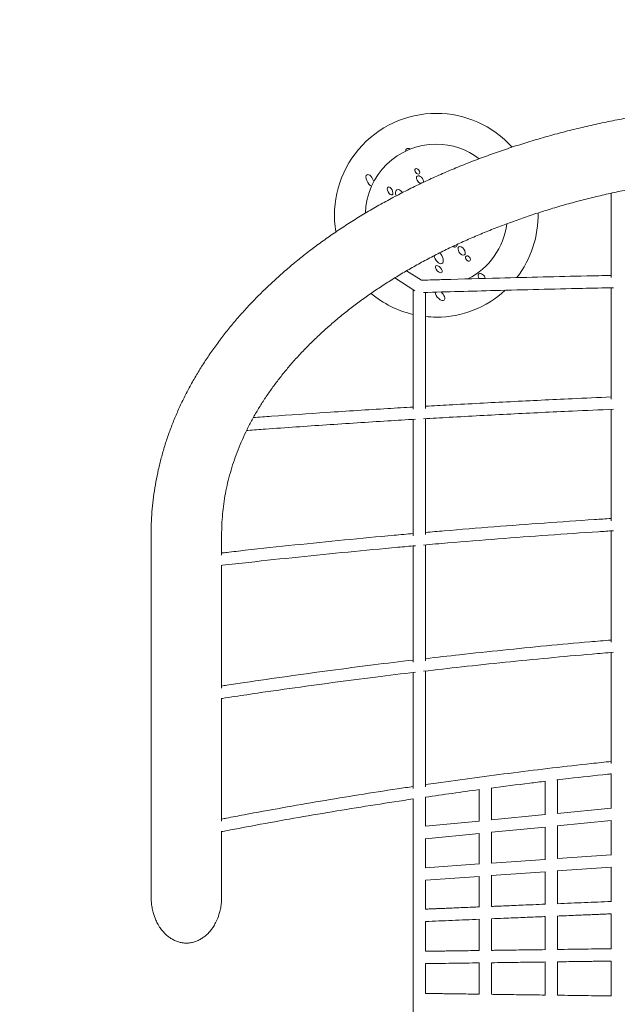
# Model space of a CAD drawing. Units: millimetres. Extents: x -3677 to 4766, y -4109 to 4422.
# Drawn here: x -1236 to -267, y -42 to 1553 of the extents above; entities that cross this region are included whole.
import ezdxf

# ---------------------------------------------------------------- set-up
doc = ezdxf.new("R2010")
doc.units = ezdxf.units.MM
doc.header["$LTSCALE"] = 0.2
doc.header["$MEASUREMENT"] = 0
doc.header["$PDMODE"] = 1
doc.layers.add('HAGS-Dim Plan', color=7, linetype='Continuous', lineweight=100)
doc.styles.get("Standard").update_dxf_attribs({"font": 'g13f12d.shx', "height": 300})
doc.dimstyles.new('HAGS - Dim Plan', dxfattribs={"dimtxt": 300, "dimasz": 200, "dimexe": 0.18, "dimexo": 0.0625, "dimgap": 150, "dimtad": 0, "dimlfac": 0.001, "dimrnd": 0.05, "dimzin": 1, "dimdsep": 46, "dimtxsty": 'Standard', "dimblk": 'HAGS - Dim Plan arrow', "dimcen": 0.1, "dimse1": 1, "dimse2": 1, "dimclrd": 1, "dimadec": 0, "dimazin": 0, "dimtfac": 1, "dimtofl": 0, "dimtmove": 0, "dimatfit": 3, "dimfxl": 1, "dimtolj": 1, "dimtzin": 0, "dimarcsym": 0})

# ---------------------------------------------------------------- blocks, each defined once
blk = doc.blocks.new('HAGS - Dim Plan arrow')
at = {"color": 1, "lineweight": 0}
blk.add_lwpolyline([(0, 0, 0, 0.35, 0), (-1, 0, 0.015, 0.015, 0)], format="xyseb", dxfattribs=at)
blk = doc.blocks.new('*D6')
at = {"layer": 'Defpoints', "color": 0, "transparency": 16777216}
for p in [(3593.4, 4224.8), (-3674.2, -39.4), (3593.4, -39.4)]:
    blk.add_point(p, dxfattribs=at)
at = {"layer": 'HAGS-Dim Plan', "color": 1, "lineweight": -2, "transparency": 16777216}
for p, q in [((-3474.2, 4224.8), (-645.8, 4224.8)), ((3393.4, 4224.8), (565, 4224.8))]:
    blk.add_line(p, q, dxfattribs=at)
at = {"layer": 'HAGS-Dim Plan', "color": 1, "lineweight": -2, "transparency": 16777216, "xscale": 200, "yscale": 200, "zscale": 200, "rotation": 180}
blk.add_blockref('HAGS - Dim Plan arrow', (-3674.2, 4224.8), dxfattribs=at)
at = {"layer": 'HAGS-Dim Plan', "color": 1, "lineweight": -2, "transparency": 16777216, "xscale": 200, "yscale": 200, "zscale": 200}
blk.add_blockref('HAGS - Dim Plan arrow', (3593.4, 4224.8), dxfattribs=at)
at = {"layer": 'HAGS-Dim Plan', "color": 0, "transparency": 16777216, "insert": (-40.4, 4224.8), "char_height": 300, "attachment_point": 5}
blk.add_mtext('\\A1;7.25m', dxfattribs=at)
blk = doc.blocks.new('*D8')
at = {"layer": 'Defpoints', "color": 0, "transparency": 16777216}
for p in [(2091.6, 3586.8), (-2170.3, 469.1, 125), (2091.6, 350, 259.8)]:
    blk.add_point(p, dxfattribs=at)
at = {"layer": 'HAGS-Dim Plan', "color": 1, "lineweight": -2, "transparency": 16777216}
for p, q in [((-1970.3, 3586.8), (-659.8, 3586.8)), ((1891.6, 3586.8), (581.1, 3586.8))]:
    blk.add_line(p, q, dxfattribs=at)
at = {"layer": 'HAGS-Dim Plan', "color": 1, "lineweight": -2, "transparency": 16777216, "xscale": 200, "yscale": 200, "zscale": 200, "rotation": 180}
blk.add_blockref('HAGS - Dim Plan arrow', (-2170.3, 3586.8), dxfattribs=at)
at = {"layer": 'HAGS-Dim Plan', "color": 1, "lineweight": -2, "transparency": 16777216, "xscale": 200, "yscale": 200, "zscale": 200}
blk.add_blockref('HAGS - Dim Plan arrow', (2091.6, 3586.8), dxfattribs=at)
at = {"layer": 'HAGS-Dim Plan', "color": 0, "transparency": 16777216, "insert": (-39.4, 3586.8), "char_height": 300, "attachment_point": 5}
blk.add_mtext('\\A1;4.25m', dxfattribs=at)

msp = doc.modelspace()

# ---------------------------------------------------------------- linework, layer by layer
at = {"linetype": 'Continuous', "lineweight": 0}
for p, q in [((-277.171, 1134.969), (-277.171, 1271.714)), ((-627.992, 1134.52), (-595.441, 1113.726)), ((-608.833, 1146.013), (-584.8, 1130.661)), ((-277.171, 938.13), (-277.171, 1118.536)), ((-597.804, 921.912), (-597.804, 1115.236)), ((-577.804, 923.083), (-577.804, 1111.001)), ((-277.171, 741.348), (-277.171, 921.68)), ((-597.804, 717.039), (-597.804, 905.44)), ((-577.804, 718.796), (-577.804, 906.612)), ((-1022.738, 131.996), (-1022.738, 719.385)), ((-908.438, 685.563), (-908.438, 719.385)), ((-277.171, 544.622), (-277.171, 724.869)), ((-577.804, 514.578), (-577.804, 702.271)), ((-597.804, 512.234), (-597.804, 700.511)), ((-908.438, 470.174), (-908.438, 669.035)), ((-277.171, 347.95), (-277.171, 528.104)), ((-597.804, 307.497), (-597.804, 495.628)), ((-577.804, 310.428), (-577.804, 497.978)), ((-908.438, 254.808), (-908.438, 453.567)), ((-384.049, 265.002), (-384.049, 319.394)), ((-364.049, 267.348), (-364.049, 321.753)), ((-277.171, 331.382), (-277.171, 275.4)), ((-490.926, 254.601), (-490.926, 305.87)), ((-470.926, 256.963), (-470.926, 308.519)), ((-597.804, 101.952), (-597.804, 290.792)), ((-577.804, 246.577), (-577.804, 293.732)), ((-277.171, 275.791), (-364.049, 267.352)), ((-384.049, 265.409), (-470.926, 256.969)), ((-277.169, 255.697), (-364.454, 247.218)), ((-277.171, 255.697), (-277.171, 199.871)), ((-490.926, 255.026), (-577.804, 246.587)), ((-384.045, 245.315), (-471.349, 236.834)), ((-384.049, 192.456), (-384.049, 245.314)), ((-364.049, 194.267), (-364.049, 247.257)), ((-908.438, 131.996), (-908.438, 238.099)), ((-490.921, 234.933), (-578.247, 226.449)), ((-577.804, 179.467), (-577.804, 226.492)), ((-490.926, 185.04), (-490.926, 234.932)), ((-470.926, 186.868), (-470.926, 236.875)), ((-384.049, 192.886), (-470.926, 186.873)), ((-277.171, 200.283), (-364.049, 194.27)), ((-490.926, 185.489), (-577.804, 179.476)), ((-277.169, 180.236), (-364.477, 174.193)), ((-277.171, 180.235), (-277.171, 124.35)), ((-490.921, 165.441), (-578.273, 159.396)), ((-490.926, 115.486), (-490.926, 165.441)), ((-384.045, 172.839), (-471.374, 166.794)), ((-470.926, 116.78), (-470.926, 166.825)), ((-384.049, 119.919), (-384.049, 172.838)), ((-364.049, 121.195), (-364.049, 174.223)), ((-577.804, 112.365), (-577.804, 159.428)), ((-597.804, -101.952), (-597.804, 101.952)), ((-490.926, 45.212), (-490.926, 96.061)), ((-470.926, 45.594), (-470.926, 96.768)), ((-384.049, 46.684), (-384.049, 100.471)), ((-364.049, 47.065), (-364.049, 101.178)), ((-277.171, 104.882), (-277.171, 48.156)), ((-577.804, 44.122), (-577.804, 92.356)), ((-577.804, -24.121), (-577.804, 24.121)), ((-490.926, -25.428), (-490.926, 25.428)), ((-470.926, -25.591), (-470.926, 25.591)), ((-384.049, -26.898), (-384.049, 26.898)), ((-364.049, -27.06), (-364.049, 27.06)), ((-277.171, 28.367), (-277.171, -28.367))]:
    msp.add_line(p, q, dxfattribs=at)
at = {"linetype": 'Continuous', "lineweight": 0, "extrusion": (0, 0, -1)}
for centre, radius, start, end in [((560.574, 1236.016), 165, 350.557474, 90), ((560.574, 1236.016), 165, 90, 138.069155), ((560.574, 1236.016), 115, 1.672025, 90), ((560.574, 1236.016), 115, 90, 127.236159), ((560.574, 1236.016), 165, 178.684178, 217.747797), ((560.574, 1236.016), 115, 186.892557, 243.694086), ((560.574, 1236.016), 165, 283.040256, 309.88768), ((560.574, 1236.016), 165, 227.419938, 270), ((560.574, 1236.016), 165, 270, 275.993951), ((866.743, 897.618), 10, 265.791581, 276.683468), ((908.438, 679.035), 10, 263.4814, 272.948386), ((908.438, 463.567), 10, 261.300332, 272.948386), ((908.438, 248.099), 10, 259.12565, 272.948386)]:
    msp.add_arc(centre, radius, start, end, dxfattribs=at)
at = {"linetype": 'Continuous', "lineweight": 0}
for centre, major_axis, ratio, start_param, end_param in [((-604.748, 1338.005), (4.154, -5.765), 0.65008984, -3.14159265, -2.28023994), ((-604.748, 1338.005), (4.154, -5.765), 0.65008984, 2.00285986, 3.14159265), ((-591.368, 1307.113), (3.063, -3.885), 0.6479936, -3.14159265, 0), ((-591.368, 1307.113), (3.063, -3.885), 0.6479936, 0, 3.14159265), ((-668.029, 1292.533), (4.709, -9.06), 0.49655772, -3.14159265, -0.39557341), ((-668.029, 1292.533), (4.709, -9.06), 0.49655772, 1.09459632, 3.14159265), ((-587.022, 1293.558), (4.583, -5.814), 0.59126435, -3.14159265, -0.69299521), ((-587.022, 1293.558), (4.583, -5.814), 0.59126435, 0.42405958, 3.14159265), ((-635.481, 1275.414), (3.283, -6.316), 0.49655772, -3.14159265, 0), ((-635.481, 1275.414), (3.283, -6.316), 0.49655772, 0, 3.14159265), ((-619.209, 1267.457), (5.206, -9.9), 0.53159445, -3.14159265, -1.83247681), ((-619.209, 1267.457), (5.206, -9.9), 0.53159445, 1.8272346, 3.14159265), ((-533.771, 1194.189), (4.964, -9.209), 0.63428588, -0.75088284, 0), ((-533.771, 1194.189), (4.964, -9.209), 0.63428588, 0, 0.67927702), ((-519.469, 1178.384), (4.549, -6.738), 0.56085687, -3.14159265, 0), ((-519.469, 1178.384), (4.549, -6.738), 0.56085687, 0, 3.14159265), ((-556.724, 1167.674), (5.358, -9.765), 0.53697685, -2.14390228, 0), ((-556.724, 1167.674), (5.358, -9.765), 0.53697685, 0, 2.10948397), ((-509.333, 1165.942), (3.064, -3.913), 0.64837353, -3.14159265, 0), ((-509.333, 1165.942), (3.064, -3.913), 0.64837353, 0, 3.14159265), ((-556.411, 1148.554), (4.733, -5.433), 0.49928405, -3.14159265, 0), ((-556.411, 1148.554), (4.733, -5.433), 0.49928405, 0, 3.14159265), ((-487.069, 1135.494), (4.396, -5.613), 0.64837353, -3.14159265, -1.70498058), ((-487.069, 1135.494), (4.396, -5.613), 0.64837353, 0.80915277, 3.14159265), ((-554.602, 1106.248), (6.789, -7.793), 0.49928405, -2.63894537, 0), ((-554.602, 1106.248), (6.789, -7.793), 0.49928405, 0, 1.85979649)]:
    msp.add_ellipse(centre, major_axis=major_axis, ratio=ratio, start_param=start_param, end_param=end_param, dxfattribs=at)
at = {"linetype": 'Continuous', "lineweight": 0, "extrusion": (0, 0, -1)}
msp.add_ellipse((-965.587, 719.389), major_axis=(-57.15, -0.003), ratio=0.00000156, start_param=0, end_param=0.00000817, dxfattribs=at)
at = {"linetype": 'Continuous', "lineweight": 0}
for points, knots in [([(-1022.738, 719.386), (-1022.738, 721.688), (-1022.721, 723.99), (-1022.591, 732.827), (-1022.359, 739.361), (-1021.622, 752.416), (-1021.118, 758.938), (-1019.839, 771.968), (-1019.064, 778.478), (-1017.242, 791.48), (-1016.195, 797.974), (-1013.832, 810.937), (-1012.514, 817.408), (-1009.611, 830.323), (-1008.023, 836.769), (-1004.58, 849.629), (-1002.723, 856.045), (-998.742, 868.84), (-996.617, 875.219), (-992.099, 887.938), (-989.706, 894.279), (-984.655, 906.914), (-981.995, 913.21), (-976.412, 925.751), (-973.488, 931.996), (-967.376, 944.433), (-964.187, 950.626), (-957.55, 962.949), (-954.1, 969.08), (-946.943, 981.276), (-943.234, 987.343), (-935.56, 999.404), (-931.594, 1005.401), (-923.409, 1017.318), (-919.189, 1023.24), (-910.499, 1035), (-906.029, 1040.839), (-896.843, 1052.431), (-892.126, 1058.185), (-882.448, 1069.602), (-877.486, 1075.266), (-867.326, 1086.495), (-862.126, 1092.062), (-851.493, 1103.095), (-846.058, 1108.561), (-834.96, 1119.387), (-829.296, 1124.747), (-817.742, 1135.359), (-811.85, 1140.611), (-799.851, 1150.999), (-793.742, 1156.134), (-781.31, 1166.287), (-774.986, 1171.305), (-762.128, 1181.217), (-755.594, 1186.113), (-742.324, 1195.778), (-735.586, 1200.547), (-721.915, 1209.954), (-714.98, 1214.593), (-700.921, 1223.736), (-693.794, 1228.241), (-679.356, 1237.115), (-672.042, 1241.484), (-657.237, 1250.081), (-649.745, 1254.309), (-634.589, 1262.622), (-626.923, 1266.708), (-611.425, 1274.732), (-603.592, 1278.671), (-587.765, 1286.402), (-579.77, 1290.193), (-563.627, 1297.624), (-555.48, 1301.263), (-539.036, 1308.388), (-530.739, 1311.874), (-514.006, 1318.689), (-505.567, 1322.019), (-488.557, 1328.52), (-479.984, 1331.692), (-462.711, 1337.874), (-454.01, 1340.886), (-436.489, 1346.745), (-427.667, 1349.594), (-409.91, 1355.127), (-400.972, 1357.812), (-382.992, 1363.015), (-373.948, 1365.533), (-355.761, 1370.402), (-346.616, 1372.754), (-328.234, 1377.286), (-318.995, 1379.468), (-300.433, 1383.661), (-291.108, 1385.672), (-272.38, 1389.522), (-262.976, 1391.362), (-244.096, 1394.867), (-234.619, 1396.534), (-215.602, 1399.692), (-206.06, 1401.184), (-186.92, 1403.994), (-177.321, 1405.311), (-158.072, 1407.769), (-148.421, 1408.91), (-129.078, 1411.016), (-119.385, 1411.98), (-99.964, 1413.732), (-90.234, 1414.519), (-70.748, 1415.916), (-60.989, 1416.525), (-41.452, 1417.566), (-31.672, 1417.998), (-12.101, 1418.682), (-2.308, 1418.935), (17.285, 1419.262), (27.086, 1419.336), (46.683, 1419.306), (56.482, 1419.202), (76.069, 1418.814), (85.86, 1418.532), (105.427, 1417.788), (115.204, 1417.326), (134.733, 1416.226), (144.486, 1415.586), (163.959, 1414.13), (173.68, 1413.313), (193.084, 1411.503), (202.769, 1410.509), (222.093, 1408.345), (231.734, 1407.174), (250.961, 1404.658), (260.549, 1403.311), (279.664, 1400.445), (289.192, 1398.924), (308.182, 1395.708), (317.644, 1394.014), (336.492, 1390.452), (345.88, 1388.585), (364.575, 1384.679), (373.883, 1382.64), (392.41, 1378.392), (401.63, 1376.183), (419.973, 1371.596), (429.097, 1369.219), (447.243, 1364.297), (456.266, 1361.752), (474.203, 1356.496), (483.119, 1353.785), (500.832, 1348.201), (509.63, 1345.327), (527.103, 1339.417), (535.78, 1336.381), (553.003, 1330.149), (561.552, 1326.952), (578.511, 1320.402), (586.924, 1317.048), (603.605, 1310.185), (611.875, 1306.675), (628.264, 1299.503), (636.385, 1295.841), (652.472, 1288.364), (660.441, 1284.549), (676.213, 1276.772), (684.018, 1272.81), (699.458, 1264.74), (707.096, 1260.632), (722.195, 1252.273), (729.659, 1248.022), (744.407, 1239.379), (751.692, 1234.987), (766.074, 1226.068), (773.172, 1221.54), (787.174, 1212.35), (794.08, 1207.688), (807.694, 1198.234), (814.404, 1193.441), (827.618, 1183.728), (834.124, 1178.808), (846.925, 1168.846), (853.222, 1163.802), (865.598, 1153.598), (871.68, 1148.436), (883.624, 1137.996), (889.488, 1132.716), (900.987, 1122.049), (906.624, 1116.66), (917.667, 1105.775), (923.074, 1100.279), (933.653, 1089.185), (938.825, 1083.586), (948.93, 1072.292), (953.863, 1066.596), (963.484, 1055.111), (968.173, 1049.323), (977.301, 1037.66), (981.742, 1031.784), (990.371, 1019.95), (994.56, 1013.992), (1002.682, 1001.999), (1006.616, 995.964), (1014.223, 983.824), (1017.898, 977.718), (1024.985, 965.441), (1028.398, 959.27), (1034.96, 946.867), (1038.109, 940.635), (1044.14, 928.118), (1047.023, 921.833), (1052.52, 909.214), (1055.135, 902.879), (1060.094, 890.168), (1062.439, 883.79), (1066.858, 870.999), (1068.932, 864.585), (1072.809, 851.724), (1074.612, 845.276), (1077.945, 832.355), (1079.476, 825.881), (1082.264, 812.912), (1083.522, 806.417), (1085.765, 793.41), (1086.751, 786.897), (1088.448, 773.86), (1089.161, 767.334), (1090.313, 754.279), (1090.752, 747.748), (1091.359, 734.684), (1091.526, 728.149), (1091.561, 720.871), (1091.562, 720.128), (1091.562, 719.385)], [0, 0, 0, 0, 10.00012325, 10.00012325, 38.38423732, 38.38423732, 66.75372955, 66.75372955, 95.14103251, 95.14103251, 123.55195259, 123.55195259, 151.989019, 151.989019, 180.46872875, 180.46872875, 208.99899604, 208.99899604, 237.57683826, 237.57683826, 266.21621329, 266.21621329, 294.91768023, 294.91768023, 323.68015309, 323.68015309, 352.51775606, 352.51775606, 381.41478788, 381.41478788, 410.37705423, 410.37705423, 439.40676714, 439.40676714, 468.49947594, 468.49947594, 497.64254632, 497.64254632, 526.84197002, 526.84197002, 556.09438193, 556.09438193, 585.38689676, 585.38689676, 614.71995544, 614.71995544, 644.08494961, 644.08494961, 673.49108878, 673.49108878, 702.91046148, 702.91046148, 732.35408558, 732.35408558, 761.81908207, 761.81908207, 791.2981061, 791.2981061, 820.78195649, 820.78195649, 850.27475016, 850.27475016, 879.77774684, 879.77774684, 909.2783855, 909.2783855, 938.78017298, 938.78017298, 968.27996826, 968.27996826, 997.78400116, 997.78400116, 1027.27630574, 1027.27630574, 1056.76788133, 1056.76788133, 1086.25372548, 1086.25372548, 1115.73544016, 1115.73544016, 1145.20827682, 1145.20827682, 1174.67455837, 1174.67455837, 1204.13846501, 1204.13846501, 1233.5914933, 1233.5914933, 1263.04076065, 1263.04076065, 1292.4820944, 1292.4820944, 1321.91935087, 1321.91935087, 1351.34900108, 1351.34900108, 1380.77449524, 1380.77449524, 1410.19449576, 1410.19449576, 1439.60870308, 1439.60870308, 1469.0223065, 1469.0223065, 1498.4289367, 1498.4289367, 1527.83261336, 1527.83261336, 1557.23592677, 1557.23592677, 1586.63581472, 1586.63581472, 1616.0329234, 1616.0329234, 1645.43204862, 1645.43204862, 1674.82578173, 1674.82578173, 1704.22113559, 1704.22113559, 1733.6238661, 1733.6238661, 1763.02313664, 1763.02313664, 1792.41827955, 1792.41827955, 1821.82023476, 1821.82023476, 1851.22884955, 1851.22884955, 1880.63533787, 1880.63533787, 1910.04795498, 1910.04795498, 1939.4641497, 1939.4641497, 1968.88333967, 1968.88333967, 1998.31128628, 1998.31128628, 2027.74331889, 2027.74331889, 2057.17849541, 2057.17849541, 2086.62051134, 2086.62051134, 2116.07465127, 2116.07465127, 2145.52762859, 2145.52762859, 2174.98872905, 2174.98872905, 2204.45892062, 2204.45892062, 2233.93473556, 2233.93473556, 2263.41550562, 2263.41550562, 2292.89853382, 2292.89853382, 2322.3964265, 2322.3964265, 2351.8909999, 2351.8909999, 2381.38865145, 2381.38865145, 2410.88979586, 2410.88979586, 2440.39644257, 2440.39644257, 2469.89596563, 2469.89596563, 2499.39213526, 2499.39213526, 2528.88794655, 2528.88794655, 2558.37456049, 2558.37456049, 2587.84819722, 2587.84819722, 2617.30474283, 2617.30474283, 2646.75291708, 2646.75291708, 2676.16971393, 2676.16971393, 2705.56445333, 2705.56445333, 2734.92500439, 2734.92500439, 2764.25480438, 2764.25480438, 2793.54000069, 2793.54000069, 2822.77897013, 2822.77897013, 2851.97231502, 2851.97231502, 2881.10777647, 2881.10777647, 2910.18673173, 2910.18673173, 2939.20093273, 2939.20093273, 2968.15556826, 2968.15556826, 2997.03816995, 2997.03816995, 3025.85812584, 3025.85812584, 3054.60987217, 3054.60987217, 3083.29535632, 3083.29535632, 3111.92333152, 3111.92333152, 3140.49071897, 3140.49071897, 3169.00549714, 3169.00549714, 3197.47505193, 3197.47505193, 3225.91112863, 3225.91112863, 3254.30874402, 3254.30874402, 3282.69165659, 3282.69165659, 3285.91707948, 3285.91707948, 3285.91707948, 3285.91707948]), ([(975.449, 755.303), (975.314, 756.64), (975.171, 757.977), (974.384, 764.982), (973.611, 770.649), (971.795, 781.963), (970.751, 787.612), (968.396, 798.885), (967.084, 804.511), (964.194, 815.731), (962.617, 821.326), (959.197, 832.479), (957.356, 838.039), (953.413, 849.118), (951.311, 854.638), (946.849, 865.633), (944.489, 871.108), (939.515, 882.009), (936.901, 887.436), (931.42, 898.237), (928.554, 903.612), (922.573, 914.305), (919.458, 919.624), (912.982, 930.202), (909.621, 935.463), (902.656, 945.92), (899.052, 951.117), (891.604, 961.445), (887.759, 966.577), (879.833, 976.771), (875.752, 981.834), (867.353, 991.885), (863.037, 996.875), (854.173, 1006.778), (849.625, 1011.692), (840.302, 1021.438), (835.526, 1026.271), (825.75, 1035.854), (820.748, 1040.605), (810.525, 1050.017), (805.303, 1054.679), (794.643, 1063.91), (789.203, 1068.481), (778.111, 1077.527), (772.457, 1082.003), (760.941, 1090.854), (755.078, 1095.231), (743.148, 1103.88), (737.08, 1108.153), (724.746, 1116.591), (718.478, 1120.756), (705.747, 1128.977), (699.282, 1133.033), (686.164, 1141.028), (679.51, 1144.968), (666.019, 1152.728), (659.179, 1156.549), (645.323, 1164.069), (638.304, 1167.768), (624.093, 1175.04), (616.899, 1178.613), (602.347, 1185.63), (594.987, 1189.073), (580.107, 1195.826), (572.586, 1199.136), (557.387, 1205.62), (549.708, 1208.795), (534.204, 1215.004), (526.378, 1218.038), (510.585, 1223.964), (502.616, 1226.856), (486.546, 1232.495), (478.442, 1235.241), (462.107, 1240.586), (453.874, 1243.184), (437.29, 1248.23), (428.936, 1250.677), (412.118, 1255.418), (403.652, 1257.712), (386.612, 1262.144), (378.037, 1264.283), (360.791, 1268.402), (352.118, 1270.382), (334.684, 1274.183), (325.92, 1276.003), (308.31, 1279.482), (299.461, 1281.141), (281.691, 1284.295), (272.767, 1285.79), (254.853, 1288.616), (245.862, 1289.946), (227.82, 1292.44), (218.768, 1293.604), (200.615, 1295.764), (191.511, 1296.761), (173.261, 1298.585), (164.113, 1299.413), (145.783, 1300.899), (136.598, 1301.558), (118.205, 1302.704), (108.994, 1303.193), (90.556, 1303.999), (81.326, 1304.317), (62.854, 1304.781), (53.61, 1304.928), (35.122, 1305.051), (25.876, 1305.027), (7.393, 1304.808), (-1.846, 1304.613), (-20.311, 1304.051), (-29.539, 1303.685), (-47.97, 1302.783), (-57.175, 1302.246), (-75.555, 1301.003), (-84.731, 1300.297), (-103.044, 1298.715), (-112.182, 1297.839), (-130.411, 1295.919), (-139.503, 1294.875), (-157.631, 1292.619), (-166.669, 1291.407), (-184.683, 1288.818), (-193.66, 1287.441), (-211.541, 1284.521), (-220.447, 1282.978), (-238.179, 1279.731), (-247.008, 1278.025), (-264.577, 1274.453), (-273.321, 1272.585), (-290.711, 1268.692), (-299.36, 1266.665), (-316.556, 1262.455), (-325.105, 1260.271), (-342.092, 1255.747), (-350.532, 1253.408), (-367.294, 1248.577), (-375.617, 1246.085), (-392.14, 1240.95), (-400.341, 1238.307), (-416.611, 1232.875), (-424.681, 1230.084), (-440.682, 1224.359), (-448.614, 1221.424), (-464.334, 1215.413), (-472.122, 1212.336), (-487.546, 1206.044), (-495.184, 1202.828), (-510.3, 1196.262), (-517.779, 1192.911), (-532.572, 1186.078), (-539.887, 1182.595), (-554.347, 1175.501), (-561.493, 1171.89), (-575.607, 1164.543), (-582.576, 1160.807), (-596.331, 1153.214), (-603.118, 1149.357), (-616.503, 1141.527), (-623.102, 1137.553), (-636.108, 1129.492), (-642.516, 1125.404), (-655.131, 1117.12), (-661.339, 1112.924), (-673.551, 1104.428), (-679.557, 1100.127), (-691.36, 1091.423), (-697.159, 1087.02), (-708.544, 1078.119), (-714.131, 1073.62), (-725.086, 1064.531), (-730.456, 1059.94), (-740.974, 1050.67), (-746.125, 1045.99), (-756.202, 1036.546), (-761.131, 1031.781), (-770.758, 1022.173), (-775.457, 1017.329), (-784.625, 1007.567), (-789.095, 1002.646), (-797.802, 992.734), (-802.039, 987.74), (-810.277, 977.687), (-814.278, 972.626), (-822.041, 962.44), (-825.804, 957.315), (-833.087, 947.004), (-836.608, 941.817), (-843.409, 931.385), (-846.689, 926.138), (-853.002, 915.594), (-856.034, 910.295), (-861.852, 899.647), (-864.638, 894.296), (-869.96, 883.544), (-872.496, 878.143), (-877.315, 867.299), (-879.598, 861.855), (-883.91, 850.923), (-885.939, 845.434), (-889.74, 834.419), (-891.511, 828.891), (-894.795, 817.802), (-896.307, 812.239), (-899.07, 801.081), (-900.32, 795.484), (-902.555, 784.266), (-903.54, 778.643), (-905.244, 767.375), (-905.962, 761.729), (-907.129, 750.418), (-907.579, 744.753), (-908.207, 733.413), (-908.385, 727.737), (-908.434, 721.169), (-908.438, 720.277), (-908.438, 719.385)], [61.31571215, 61.31571215, 61.31571215, 61.31571215, 68.16721344, 68.16721344, 97.22047758, 97.22047758, 126.21776155, 126.21776155, 155.15428834, 155.15428834, 183.99388076, 183.99388076, 212.73672348, 212.73672348, 241.38101618, 241.38101618, 269.91237268, 269.91237268, 298.33882332, 298.33882332, 326.66247694, 326.66247694, 354.88513148, 354.88513148, 383.02154044, 383.02154044, 411.0680767, 411.0680767, 439.0415462, 439.0415462, 466.94774959, 466.94774959, 494.7959903, 494.7959903, 522.59319367, 522.59319367, 550.34238793, 550.34238793, 578.06383807, 578.06383807, 605.7474318, 605.7474318, 633.40740943, 633.40740943, 661.05035215, 661.05035215, 688.67999276, 688.67999276, 716.29581468, 716.29581468, 743.90146707, 743.90146707, 771.51219953, 771.51219953, 799.11260176, 799.11260176, 826.71538388, 826.71538388, 854.31997052, 854.31997052, 881.93282843, 881.93282843, 909.54493411, 909.54493411, 937.16074192, 937.16074192, 964.79228855, 964.79228855, 992.4234338, 992.4234338, 1020.06320828, 1020.06320828, 1047.7102552, 1047.7102552, 1075.36734696, 1075.36734696, 1103.0294998, 1103.0294998, 1130.69694462, 1130.69694462, 1158.37843172, 1158.37843172, 1186.06176641, 1186.06176641, 1213.75076099, 1213.75076099, 1241.44907935, 1241.44907935, 1269.15212194, 1269.15212194, 1296.85990776, 1296.85990776, 1324.57265274, 1324.57265274, 1352.28961289, 1352.28961289, 1380.01058414, 1380.01058414, 1407.73653493, 1407.73653493, 1435.46105857, 1435.46105857, 1463.18604472, 1463.18604472, 1490.92063416, 1490.92063416, 1518.65331129, 1518.65331129, 1546.37960617, 1546.37960617, 1574.1122813, 1574.1122813, 1601.841136, 1601.841136, 1629.56884457, 1629.56884457, 1657.29621479, 1657.29621479, 1685.01843179, 1685.01843179, 1712.7373635, 1712.7373635, 1740.45521457, 1740.45521457, 1768.16563507, 1768.16563507, 1795.87168046, 1795.87168046, 1823.57421081, 1823.57421081, 1851.26813042, 1851.26813042, 1878.95869182, 1878.95869182, 1906.64028918, 1906.64028918, 1934.31492877, 1934.31492877, 1961.98460908, 1961.98460908, 1989.64408122, 1989.64408122, 2017.29763559, 2017.29763559, 2044.94221922, 2044.94221922, 2072.58280049, 2072.58280049, 2100.2121391, 2100.2121391, 2127.83494978, 2127.83494978, 2155.45549229, 2155.45549229, 2183.06690231, 2183.06690231, 2210.67412072, 2210.67412072, 2238.27751297, 2238.27751297, 2265.88543439, 2265.88543439, 2293.48537806, 2293.48537806, 2321.09057399, 2321.09057399, 2348.70385107, 2348.70385107, 2376.32464123, 2376.32464123, 2403.95239475, 2403.95239475, 2431.59659472, 2431.59659472, 2459.27339948, 2459.27339948, 2486.96117883, 2486.96117883, 2514.68771273, 2514.68771273, 2542.45368534, 2542.45368534, 2570.26384754, 2570.26384754, 2598.12510019, 2598.12510019, 2626.0434267, 2626.0434267, 2654.04574515, 2654.04574515, 2682.10950134, 2682.10950134, 2710.26348395, 2710.26348395, 2738.51681028, 2738.51681028, 2766.8581782, 2766.8581782, 2795.31235013, 2795.31235013, 2823.86946111, 2823.86946111, 2852.53061953, 2852.53061953, 2881.30123596, 2881.30123596, 2910.16057071, 2910.16057071, 2939.1024545, 2939.1024545, 2968.12082653, 2968.12082653, 2997.18136816, 2997.18136816, 3001.74751001, 3001.74751001, 3001.74751001, 3001.74751001]), ([(-585.017, 1130.8), (-582.714, 1130.867), (-580.41, 1130.934), (-568.117, 1131.29), (-558.127, 1131.576), (-518.166, 1132.704), (-488.192, 1133.514), (-411.087, 1135.508), (-363.953, 1136.639), (-303.6, 1137.976), (-290.386, 1138.261), (-277.171, 1138.54)], [3.08292771, 3.08292771, 3.08292771, 3.08292771, 10.0000002, 10.0000002, 40.0000056, 40.0000056, 130.00015114, 130.00015114, 271.50088691, 271.50088691, 311.16620326, 311.16620326, 311.16620326, 311.16620326]), ([(-273.601, 1118.611), (-290.336, 1118.259), (-307.07, 1117.896), (-371.02, 1116.468), (-418.232, 1115.325), (-504.087, 1113.088), (-542.732, 1112.022), (-581.372, 1110.897)], [647.88009684, 647.88009684, 647.88009684, 647.88009684, 698.11131267, 698.11131267, 839.84644924, 839.84644924, 955.88738332, 955.88738332, 955.88738332, 955.88738332]), ([(-577.804, 926.646), (-565.168, 927.379), (-552.531, 928.1), (-506.723, 930.665), (-473.543, 932.436), (-407.107, 935.807), (-373.851, 937.407), (-319.451, 939.881), (-298.313, 940.807), (-277.171, 941.698)], [291.19124553, 291.19124553, 291.19124553, 291.19124553, 329.25264311, 329.25264311, 429.13361091, 429.13361091, 529.18026661, 529.18026661, 592.74132277, 592.74132277, 592.74132277, 592.74132277]), ([(-857.077, 908.353), (-847.296, 909.067), (-837.513, 909.774), (-797.912, 912.602), (-768.083, 914.661), (-705.238, 918.847), (-672.22, 920.959), (-625.396, 923.829), (-611.601, 924.659), (-597.804, 925.475)], [10.46766457, 10.46766457, 10.46766457, 10.46766457, 40.00002292, 40.00002292, 130.00061753, 130.00061753, 229.54348885, 229.54348885, 271.10855005, 271.10855005, 271.10855005, 271.10855005]), ([(-273.607, 921.83), (-295.753, 920.9), (-317.895, 919.931), (-373.355, 917.408), (-406.668, 915.805), (-473.231, 912.425), (-506.482, 910.649), (-553.603, 908.008), (-567.483, 907.214), (-581.361, 906.405)], [968.82747128, 968.82747128, 968.82747128, 968.82747128, 1035.40745927, 1035.40745927, 1135.62445471, 1135.62445471, 1235.71859381, 1235.71859381, 1277.52356086, 1277.52356086, 1277.52356086, 1277.52356086]), ([(-594.248, 905.65), (-609.257, 904.765), (-624.263, 903.862), (-672.381, 900.909), (-705.482, 898.789), (-771.599, 894.38), (-804.615, 892.089), (-847.081, 889.03), (-856.546, 888.341), (-866.009, 887.645)], [1290.46400561, 1290.46400561, 1290.46400561, 1290.46400561, 1335.67951566, 1335.67951566, 1435.47370654, 1435.47370654, 1535.09510478, 1535.09510478, 1563.67136347, 1563.67136347, 1563.67136347, 1563.67136347]), ([(-577.804, 722.347), (-567.875, 723.212), (-557.943, 724.065), (-520.992, 727.194), (-493.957, 729.395), (-439.82, 733.627), (-412.717, 735.658), (-358.448, 739.549), (-331.282, 741.408), (-295.126, 743.767), (-286.149, 744.343), (-277.171, 744.909)], [335.82618448, 335.82618448, 335.82618448, 335.82618448, 365.88583503, 365.88583503, 447.63585708, 447.63585708, 529.49379885, 529.49379885, 611.45094805, 611.45094805, 638.51561724, 638.51561724, 638.51561724, 638.51561724]), ([(-908.438, 689.1), (-905.534, 689.431), (-902.63, 689.762), (-889.878, 691.208), (-880.027, 692.314), (-843.46, 696.372), (-816.725, 699.251), (-763.184, 704.839), (-736.377, 707.548), (-682.686, 712.798), (-655.799, 715.338), (-618.534, 718.738), (-608.17, 719.67), (-597.804, 720.589)], [1.15302301, 1.15302301, 1.15302301, 1.15302301, 10.00000183, 10.00000183, 40.00005124, 40.00005124, 121.32106252, 121.32106252, 202.72482035, 202.72482035, 284.24759291, 284.24759291, 315.64037427, 315.64037427, 315.64037427, 315.64037427]), ([(-273.617, 725.093), (-281.632, 724.589), (-289.646, 724.077), (-324.86, 721.795), (-352.049, 719.945), (-406.368, 716.072), (-433.501, 714.049), (-487.705, 709.832), (-514.777, 707.638), (-555.006, 704.246), (-568.176, 703.114), (-581.342, 701.962)], [1250.58016743, 1250.58016743, 1250.58016743, 1250.58016743, 1274.74082844, 1274.74082844, 1356.75942427, 1356.75942427, 1438.70037794, 1438.70037794, 1520.55948633, 1520.55948633, 1560.4212327, 1560.4212327, 1560.4212327, 1560.4212327]), ([(-594.268, 700.824), (-603.795, 699.981), (-613.32, 699.126), (-649.791, 695.812), (-676.722, 693.276), (-730.504, 688.035), (-757.356, 685.33), (-810.978, 679.75), (-837.749, 676.875), (-878.771, 672.334), (-893.04, 670.729), (-907.302, 669.099)], [1573.46770117, 1573.46770117, 1573.46770117, 1573.46770117, 1602.31972614, 1602.31972614, 1683.9716447, 1683.9716447, 1765.51124693, 1765.51124693, 1846.93471301, 1846.93471301, 1890.39203219, 1890.39203219, 1890.39203219, 1890.39203219]), ([(-577.804, 518.113), (-559.49, 520.241), (-541.16, 522.315), (-499.422, 526.915), (-476.004, 529.408), (-429.111, 534.221), (-405.634, 536.542), (-358.628, 541.013), (-335.097, 543.162), (-300.094, 546.229), (-288.634, 547.212), (-277.171, 548.174)], [339.36716879, 339.36716879, 339.36716879, 339.36716879, 395.19904337, 395.19904337, 466.40626763, 466.40626763, 537.66006678, 537.66006678, 608.95843729, 608.95843729, 643.64046946, 643.64046946, 643.64046946, 643.64046946]), ([(-273.63, 528.401), (-285.124, 527.438), (-296.614, 526.455), (-331.639, 523.393), (-355.161, 521.248), (-402.15, 516.787), (-425.618, 514.47), (-472.495, 509.666), (-495.904, 507.178), (-539.984, 502.327), (-560.659, 499.982), (-581.315, 497.569)], [1291.23015497, 1291.23015497, 1291.23015497, 1291.23015497, 1326.00283463, 1326.00283463, 1397.27417936, 1397.27417936, 1468.50217742, 1468.50217742, 1539.68273159, 1539.68273159, 1602.66680085, 1602.66680085, 1602.66680085, 1602.66680085]), ([(-908.438, 473.683), (-905.699, 474.102), (-902.959, 474.519), (-890.487, 476.414), (-880.75, 477.877), (-847.971, 482.749), (-824.904, 486.087), (-778.698, 492.595), (-755.558, 495.764), (-709.202, 501.935), (-685.985, 504.937), (-641.119, 510.565), (-619.472, 513.204), (-597.804, 515.768)], [1.55471819, 1.55471819, 1.55471819, 1.55471819, 10.00000316, 10.00000316, 40.00008854, 40.00008854, 110.92764247, 110.92764247, 181.9029694, 181.9029694, 252.94288834, 252.94288834, 319.03757361, 319.03757361, 319.03757361, 319.03757361]), ([(-594.295, 496.044), (-615.946, 493.484), (-637.577, 490.85), (-682.425, 485.229), (-705.64, 482.231), (-751.996, 476.064), (-775.138, 472.897), (-821.342, 466.393), (-844.405, 463.057), (-880.61, 457.679), (-893.773, 455.695), (-906.925, 453.682)], [1615.86167601, 1615.86167601, 1615.86167601, 1615.86167601, 1681.90700619, 1681.90700619, 1752.94399905, 1752.94399905, 1823.92467267, 1823.92467267, 1894.84449916, 1894.84449916, 1935.40549022, 1935.40549022, 1935.40549022, 1935.40549022]), ([(-577.804, 313.943), (-572.209, 314.756), (-566.611, 315.563), (-540.121, 319.35), (-519.201, 322.251), (-477.305, 327.882), (-456.329, 330.612), (-414.325, 335.901), (-393.295, 338.459), (-351.19, 343.403), (-330.113, 345.789), (-298.405, 349.245), (-287.791, 350.379), (-277.171, 351.492)], [343.79918185, 343.79918185, 343.79918185, 343.79918185, 361.00830431, 361.00830431, 425.2085969, 425.2085969, 489.40902657, 489.40902657, 553.61245869, 553.61245869, 617.81292931, 617.81292931, 650.09157428, 650.09157428, 650.09157428, 650.09157428]), ([(-383.862, 319.416), (-392.28, 318.412), (-400.694, 317.394), (-430.062, 313.791), (-450.996, 311.133), (-471.901, 308.391)], [2384.89090063, 2384.89090063, 2384.89090063, 2384.89090063, 2410.5763806, 2410.5763806, 2474.58900689, 2474.58900689, 2474.58900689, 2474.58900689]), ([(-277.16, 331.383), (-279.089, 331.181), (-281.018, 330.977), (-304.02, 328.543), (-325.07, 326.228), (-352.386, 323.107), (-358.674, 322.381), (-364.959, 321.647)], [2276.57340562, 2276.57340562, 2276.57340562, 2276.57340562, 2282.43795707, 2282.43795707, 2346.50700278, 2346.50700278, 2365.67142817, 2365.67142817, 2365.67142817, 2365.67142817]), ([(-908.438, 258.282), (-905.872, 258.774), (-903.306, 259.265), (-891.152, 261.583), (-881.556, 263.393), (-851.398, 269.02), (-830.807, 272.77), (-789.552, 280.103), (-768.887, 283.684), (-727.49, 290.679), (-706.756, 294.091), (-665.224, 300.747), (-644.425, 303.989), (-615.004, 308.449), (-606.406, 309.737), (-597.804, 311.01)], [1.96876526, 1.96876526, 1.96876526, 1.96876526, 10.00000471, 10.00000471, 40.00013187, 40.00013187, 104.19988442, 104.19988442, 168.40242682, 168.40242682, 232.60464636, 232.60464636, 296.80530958, 296.80530958, 323.28626466, 323.28626466, 323.28626466, 323.28626466]), ([(-490.76, 305.892), (-505.403, 303.934), (-520.033, 301.933), (-549.2, 297.857), (-563.739, 295.782), (-578.264, 293.666)], [2493.84466548, 2493.84466548, 2493.84466548, 2493.84466548, 2538.71531528, 2538.71531528, 2583.39541066, 2583.39541066, 2583.39541066, 2583.39541066]), ([(-597.803, 290.792), (-618.397, 287.735), (-638.962, 284.595), (-680.241, 278.115), (-700.955, 274.773), (-742.314, 267.92), (-762.96, 264.409), (-804.179, 257.219), (-824.753, 253.54), (-865.747, 246.027), (-886.169, 242.195), (-906.551, 238.279)], [2603.44033169, 2603.44033169, 2603.44033169, 2603.44033169, 2666.85191751, 2666.85191751, 2730.92182374, 2730.92182374, 2794.99068719, 2794.99068719, 2859.05816864, 2859.05816864, 2922.88202786, 2922.88202786, 2922.88202786, 2922.88202786]), ([(-1022.738, 131.996), (-1022.738, 129.783), (-1022.662, 127.569), (-1022.511, 125.361), (-1022.371, 123.31), (-1022.165, 121.264), (-1021.894, 119.228), (-1021.546, 116.612), (-1021.09, 114.008), (-1020.523, 111.429), (-1020.174, 109.839), (-1019.782, 108.258), (-1019.349, 106.689), (-1018.212, 102.573), (-1016.782, 98.531), (-1015.051, 94.627), (-1013.96, 92.165), (-1012.747, 89.754), (-1011.411, 87.414), (-1010.628, 86.042), (-1009.803, 84.695), (-1008.935, 83.377), (-1007.629, 81.393), (-1006.225, 79.471), (-1004.724, 77.629), (-1003.46, 76.079), (-1002.127, 74.585), (-1000.725, 73.159), (-999.191, 71.597), (-997.574, 70.116), (-995.878, 68.732), (-994.181, 67.348), (-992.406, 66.061), (-990.556, 64.888), (-988.696, 63.709), (-986.765, 62.647), (-984.768, 61.719), (-982.771, 60.79), (-980.715, 59.997), (-978.608, 59.354), (-976.5, 58.71), (-974.351, 58.218), (-972.171, 57.888), (-969.991, 57.558), (-967.793, 57.391), (-965.588, 57.391)], [104.02951331, 104.02951331, 104.02951331, 104.02951331, 110.67723092, 110.67723092, 110.67723092, 116.84942348, 116.84942348, 116.84942348, 124.77951832, 124.77951832, 124.77951832, 129.66896214, 129.66896214, 129.66896214, 142.49802485, 142.49802485, 142.49802485, 150.58774886, 150.58774886, 150.58774886, 155.32747251, 155.32747251, 155.32747251, 162.46167387, 162.46167387, 162.46167387, 168.46447839, 168.46447839, 168.46447839, 175.03655082, 175.03655082, 175.03655082, 181.60962928, 181.60962928, 181.60962928, 188.21819359, 188.21819359, 188.21819359, 194.82832843, 194.82832843, 194.82832843, 201.44323244, 201.44323244, 201.44323244, 208.05902821, 208.05902821, 208.05902821, 208.05902821]), ([(-965.588, 57.391), (-963.382, 57.391), (-961.184, 57.558), (-959.004, 57.888), (-956.824, 58.218), (-954.675, 58.71), (-952.567, 59.354), (-950.46, 59.997), (-948.404, 60.79), (-946.407, 61.719), (-944.41, 62.647), (-942.479, 63.709), (-940.619, 64.888), (-938.769, 66.061), (-936.994, 67.348), (-935.297, 68.732), (-933.601, 70.116), (-931.984, 71.597), (-930.45, 73.159), (-928.852, 74.785), (-927.343, 76.499), (-925.924, 78.284), (-924.62, 79.925), (-923.392, 81.627), (-922.24, 83.377), (-920.823, 85.53), (-919.52, 87.758), (-918.329, 90.045), (-917.545, 91.549), (-916.811, 93.078), (-916.124, 94.627), (-914.393, 98.531), (-912.963, 102.573), (-911.826, 106.689), (-911.101, 109.314), (-910.493, 111.975), (-910.003, 114.655), (-909.725, 116.174), (-909.484, 117.699), (-909.281, 119.228), (-908.973, 121.537), (-908.75, 123.858), (-908.611, 126.184), (-908.495, 128.12), (-908.438, 130.058), (-908.438, 131.996)], [208.05902821, 208.05902821, 208.05902821, 208.05902821, 214.67482398, 214.67482398, 214.67482398, 221.28972798, 221.28972798, 221.28972798, 227.89986282, 227.89986282, 227.89986282, 234.50842713, 234.50842713, 234.50842713, 241.08150559, 241.08150559, 241.08150559, 247.65357802, 247.65357802, 247.65357802, 254.4978136, 254.4978136, 254.4978136, 260.7905839, 260.7905839, 260.7905839, 268.52937083, 268.52937083, 268.52937083, 273.62003156, 273.62003156, 273.62003156, 286.44909427, 286.44909427, 286.44909427, 294.63288522, 294.63288522, 294.63288522, 299.26863293, 299.26863293, 299.26863293, 306.26688723, 306.26688723, 306.26688723, 312.0885431, 312.0885431, 312.0885431, 312.0885431]), ([(-577.804, 112.373), (-577.02, 112.405), (-576.236, 112.438), (-574.272, 112.519), (-573.092, 112.568), (-570.495, 112.675), (-569.078, 112.733), (-565.962, 112.862), (-564.262, 112.932), (-560.523, 113.087), (-558.483, 113.171), (-553.996, 113.356), (-551.548, 113.457), (-546.164, 113.679), (-543.227, 113.801), (-536.765, 114.067), (-533.24, 114.213), (-525.486, 114.533), (-521.257, 114.708), (-511.952, 115.092), (-506.876, 115.301), (-498.176, 115.66), (-494.551, 115.81), (-490.926, 115.96)], [10.53614392, 10.53614392, 10.53614392, 10.53614392, 12.915904, 12.915904, 16.4990848, 16.4990848, 20.79890176, 20.79890176, 25.95868211, 25.95868211, 32.15041853, 32.15041853, 39.58050224, 39.58050224, 48.49660269, 48.49660269, 59.19592323, 59.19592323, 72.03510787, 72.03510787, 87.44212945, 87.44212945, 98.44597599, 98.44597599, 98.44597599, 98.44597599]), ([(-470.926, 116.785), (-467.819, 116.914), (-464.712, 117.042), (-452.834, 117.532), (-444.064, 117.895), (-424.769, 118.691), (-414.245, 119.126), (-397.163, 119.831), (-390.606, 120.102), (-384.049, 120.373)], [118.68356094, 118.68356094, 118.68356094, 118.68356094, 128.1166664, 128.1166664, 154.73999969, 154.73999969, 186.68799962, 186.68799962, 206.59336968, 206.59336968, 206.59336968, 206.59336968]), ([(-364.049, 121.198), (-349.488, 121.8), (-334.928, 122.401), (-305.969, 123.597), (-291.57, 124.192), (-277.171, 124.786)], [226.83094925, 226.83094925, 226.83094925, 226.83094925, 271.03071946, 271.03071946, 314.74073464, 314.74073464, 314.74073464, 314.74073464]), ([(-490.926, 95.942), (-505.51, 95.34), (-520.093, 94.738), (-549.086, 93.542), (-563.495, 92.947), (-577.905, 92.352)], [226.76140223, 226.76140223, 226.76140223, 226.76140223, 271.03071946, 271.03071946, 314.77284367, 314.77284367, 314.77284367, 314.77284367]), ([(-384.049, 100.353), (-387.179, 100.224), (-390.309, 100.095), (-402.21, 99.604), (-410.98, 99.242), (-430.275, 98.445), (-440.799, 98.011), (-457.891, 97.306), (-464.459, 97.035), (-471.027, 96.763)], [118.61392816, 118.61392816, 118.61392816, 118.61392816, 128.1166664, 128.1166664, 154.73999969, 154.73999969, 186.68799962, 186.68799962, 206.62542611, 206.62542611, 206.62542611, 206.62542611]), ([(-277.171, 104.763), (-277.978, 104.73), (-278.785, 104.697), (-280.772, 104.615), (-281.952, 104.566), (-284.549, 104.459), (-285.966, 104.4), (-289.082, 104.272), (-290.782, 104.202), (-294.521, 104.047), (-296.561, 103.963), (-301.048, 103.778), (-303.496, 103.677), (-308.88, 103.455), (-311.817, 103.334), (-318.279, 103.067), (-321.804, 102.922), (-329.558, 102.602), (-333.787, 102.427), (-343.092, 102.043), (-348.167, 101.834), (-356.878, 101.474), (-360.514, 101.324), (-364.149, 101.174)], [10.46642565, 10.46642565, 10.46642565, 10.46642565, 12.915904, 12.915904, 16.4990848, 16.4990848, 20.79890176, 20.79890176, 25.95868211, 25.95868211, 32.15041853, 32.15041853, 39.58050224, 39.58050224, 48.49660269, 48.49660269, 59.19592323, 59.19592323, 72.03510787, 72.03510787, 87.44212945, 87.44212945, 98.47803451, 98.47803451, 98.47803451, 98.47803451]), ([(-364.161, 47.064), (-349.405, 47.267), (-334.65, 47.47), (-305.653, 47.87), (-291.412, 48.066), (-277.171, 48.262)], [226.27184306, 226.27184306, 226.27184306, 226.27184306, 271.03071946, 271.03071946, 314.23000194, 314.23000194, 314.23000194, 314.23000194]), ([(-577.916, 44.121), (-577, 44.134), (-576.084, 44.146), (-573.987, 44.175), (-572.806, 44.191), (-570.207, 44.227), (-568.789, 44.247), (-565.671, 44.289), (-563.97, 44.313), (-560.228, 44.364), (-558.186, 44.392), (-553.696, 44.454), (-551.246, 44.488), (-545.858, 44.562), (-542.918, 44.603), (-536.452, 44.692), (-532.925, 44.74), (-525.165, 44.847), (-520.932, 44.905), (-511.621, 45.033), (-506.541, 45.103), (-497.95, 45.222), (-494.438, 45.27), (-490.926, 45.318)], [10.13700325, 10.13700325, 10.13700325, 10.13700325, 12.915904, 12.915904, 16.4990848, 16.4990848, 20.79890176, 20.79890176, 25.95868211, 25.95868211, 32.15041853, 32.15041853, 39.58050224, 39.58050224, 48.49660269, 48.49660269, 59.19592323, 59.19592323, 72.03510787, 72.03510787, 87.44212945, 87.44212945, 98.09521747, 98.09521747, 98.09521747, 98.09521747]), ([(-471.039, 45.592), (-467.771, 45.637), (-464.503, 45.682), (-452.459, 45.848), (-443.682, 45.969), (-424.373, 46.235), (-413.841, 46.38), (-396.889, 46.613), (-390.469, 46.701), (-384.049, 46.79)], [118.20441831, 118.20441831, 118.20441831, 118.20441831, 128.1166664, 128.1166664, 154.73999969, 154.73999969, 186.68799962, 186.68799962, 206.16261456, 206.16261456, 206.16261456, 206.16261456]), ([(-490.926, 25.316), (-505.652, 25.113), (-520.378, 24.911), (-549.372, 24.512), (-563.641, 24.315), (-577.91, 24.119)], [226.36201788, 226.36201788, 226.36201788, 226.36201788, 271.03071946, 271.03071946, 314.31419836, 314.31419836, 314.31419836, 314.31419836]), ([(-384.049, 26.785), (-387.287, 26.741), (-390.525, 26.696), (-402.539, 26.531), (-411.316, 26.411), (-430.625, 26.145), (-441.157, 26), (-458.137, 25.767), (-464.585, 25.678), (-471.033, 25.589)], [118.2945939, 118.2945939, 118.2945939, 118.2945939, 128.1166664, 128.1166664, 154.73999969, 154.73999969, 186.68799962, 186.68799962, 206.24679441, 206.24679441, 206.24679441, 206.24679441]), ([(-277.171, 28.254), (-278.057, 28.242), (-278.944, 28.23), (-281.011, 28.202), (-282.193, 28.185), (-284.791, 28.15), (-286.209, 28.13), (-289.327, 28.087), (-291.028, 28.064), (-294.77, 28.013), (-296.812, 27.984), (-301.302, 27.923), (-303.752, 27.889), (-309.14, 27.815), (-312.08, 27.775), (-318.546, 27.686), (-322.073, 27.637), (-329.833, 27.531), (-334.066, 27.472), (-343.378, 27.344), (-348.457, 27.275), (-357.076, 27.156), (-360.615, 27.108), (-364.155, 27.059)], [10.22716051, 10.22716051, 10.22716051, 10.22716051, 12.915904, 12.915904, 16.4990848, 16.4990848, 20.79890176, 20.79890176, 25.95868211, 25.95868211, 32.15041853, 32.15041853, 39.58050224, 39.58050224, 48.49660269, 48.49660269, 59.19592323, 59.19592323, 72.03510787, 72.03510787, 87.44212945, 87.44212945, 98.17939963, 98.17939963, 98.17939963, 98.17939963]), ([(-577.91, -24.119), (-577.889, -24.119), (-577.867, -24.12), (-576.862, -24.134), (-575.877, -24.147), (-573.712, -24.177), (-572.53, -24.193), (-569.932, -24.229), (-568.514, -24.248), (-565.396, -24.291), (-563.695, -24.315), (-559.953, -24.366), (-557.911, -24.394), (-553.421, -24.456), (-550.971, -24.49), (-545.583, -24.564), (-542.643, -24.604), (-536.177, -24.693), (-532.65, -24.742), (-524.89, -24.849), (-520.657, -24.907), (-511.345, -25.035), (-506.266, -25.105), (-497.767, -25.222), (-494.347, -25.269), (-490.926, -25.316)], [9.86480762, 9.86480762, 9.86480762, 9.86480762, 9.92992, 9.92992, 12.915904, 12.915904, 16.4990848, 16.4990848, 20.79890176, 20.79890176, 25.95868211, 25.95868211, 32.15041853, 32.15041853, 39.58050224, 39.58050224, 48.49660269, 48.49660269, 59.19592323, 59.19592323, 72.03510787, 72.03510787, 87.44212945, 87.44212945, 97.81698813, 97.81698813, 97.81698813, 97.81698813]), ([(-471.033, -25.589), (-467.675, -25.636), (-464.318, -25.682), (-452.184, -25.849), (-443.407, -25.969), (-424.098, -26.235), (-413.566, -26.38), (-396.705, -26.611), (-390.377, -26.698), (-384.049, -26.785)], [117.93221161, 117.93221161, 117.93221161, 117.93221161, 128.1166664, 128.1166664, 154.73999969, 154.73999969, 186.68799962, 186.68799962, 205.88441215, 205.88441215, 205.88441215, 205.88441215]), ([(-364.155, -27.059), (-349.31, -27.263), (-334.465, -27.467), (-305.47, -27.866), (-291.32, -28.06), (-277.171, -28.254)], [225.99960643, 225.99960643, 225.99960643, 225.99960643, 271.03071946, 271.03071946, 313.95184559, 313.95184559, 313.95184559, 313.95184559])]:
    msp.add_open_spline(points, degree=3, knots=knots, dxfattribs=at)

# ---------------------------------------------------------------- dimensions: what is measured, and where the dimension line sits
at = {"layer": 'HAGS-Dim Plan'}
for base, p1, p2, picture, middle in [((3593.413, 4224.839), (-3674.21, -39.371), (3593.413, -39.371), '*D6', (-40.398, 4224.839)), ((2091.562, 3586.818), (-2170.287, 469.107, 125), (2091.562, 350, 259.808), '*D8', (-39.362, 3586.818))]:
    dim = msp.add_linear_dim(base=base, p1=p1, p2=p2, dimstyle='HAGS - Dim Plan', override={"dimpost": 'm'}, dxfattribs=at)
    dim.commit()
    dim.dimension.update_dxf_attribs({"geometry": picture, "text_midpoint": middle})

doc.saveas('drawing.dxf')
